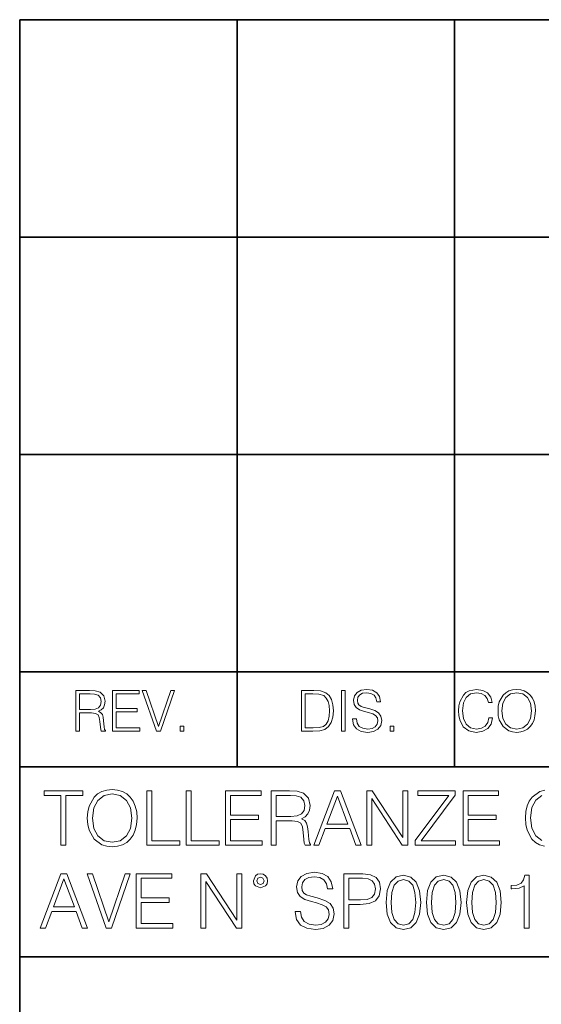
# Model space of a CAD drawing. Extents: x 0 to 420, y 0 to 297.
# Drawn here: x 235 to 254, y 44 to 80 of the extents above; entities that cross this region are included whole.
import ezdxf

# ---------------------------------------------------------------- set-up
doc = ezdxf.new("R2010")
doc.units = 0

msp = doc.modelspace()

# ---------------------------------------------------------------- linework, layer by layer
at = {"color": 7, "lineweight": 35}
for p, q in [((234.999802, 10.00025), (234.999802, 80.000252)), ((234.999802, 80.000252), (410, 80.000252)), ((234.999802, 80.000252), (410, 80.000252)), ((242.999802, 52.500252), (242.999802, 80.000252)), ((250.999802, 52.500252), (250.999802, 80.000252)), ((234.999802, 72.000252), (410, 72.000252)), ((234.999802, 72.000252), (410, 72.000252)), ((234.999802, 64.000252), (410, 64.000252)), ((234.999802, 56.000252), (410, 56.000252)), ((234.999802, 52.500252), (410, 52.500252)), ((234.999802, 45.500252), (410, 45.500252))]:
    msp.add_line(p, q, dxfattribs=at)
at = {"color": 7, "lineweight": 18}
for points in [[(237.066696, 53.809639), (237.204391, 53.809639), (237.204391, 54.481407), (237.642487, 54.481407), (237.790619, 54.466801), (237.880325, 54.416733), (237.926224, 54.31868), (237.949173, 54.162212), (237.965866, 53.96402), (237.978378, 53.87014), (237.999237, 53.809639), (238.151535, 53.809639), (238.151535, 53.830502), (238.120239, 53.878483), (238.103546, 53.968193), (238.084778, 54.193504), (238.070175, 54.320766), (238.043045, 54.418819), (237.988815, 54.491837), (237.897018, 54.541904), (237.999237, 54.596149), (238.076431, 54.675426), (238.12233, 54.781822), (238.139023, 54.911167), (238.091034, 55.111446), (237.955429, 55.249138), (237.780182, 55.301292), (237.567383, 55.309639), (237.066696, 55.309639)], [(237.204391, 54.604492), (237.204391, 55.18655), (237.594513, 55.18655), (237.757233, 55.178207), (237.884491, 55.134396), (237.965866, 55.038429), (237.997147, 54.906998), (237.972122, 54.76722), (237.901184, 54.67334), (237.778091, 54.619095), (237.602859, 54.604492)], [(238.416489, 53.809639), (239.424133, 53.809639), (239.424133, 53.932728), (238.554184, 53.932728), (238.554184, 54.518959), (239.32608, 54.518959), (239.32608, 54.642044), (238.554184, 54.642044), (238.554184, 55.18655), (239.399094, 55.18655), (239.399094, 55.309639), (238.416489, 55.309639)], [(240.031235, 53.809639), (240.179352, 53.809639), (240.698822, 55.309639), (240.559052, 55.309639), (240.106339, 53.984882), (239.653625, 55.309639), (239.509674, 55.309639)], [(245.719269, 55.309639), (245.366699, 55.309639), (245.366699, 53.809639), (245.77977, 53.809639), (246.034286, 53.820068), (246.228317, 53.874313), (246.361832, 53.978622), (246.461975, 54.128834), (246.522476, 54.322853), (246.543335, 54.562767), (246.522476, 54.785995), (246.468231, 54.971668), (246.378525, 55.119793), (246.259598, 55.228275), (246.061417, 55.297123), (245.821503, 55.309639)], [(245.504395, 53.932728), (245.504395, 55.18655), (245.77977, 55.18655), (246.009262, 55.176121), (246.184494, 55.119793), (246.278381, 55.030083), (246.345139, 54.906998), (246.386871, 54.75053), (246.401474, 54.558598), (246.386871, 54.358318), (246.345139, 54.197678), (246.2742, 54.074589), (246.174072, 53.989056), (246.011337, 53.941071), (245.794373, 53.932728)], [(246.831238, 53.809639), (246.968918, 53.809639), (246.968918, 55.309639), (246.831238, 55.309639)], [(247.242218, 54.264439), (247.242218, 54.254005), (247.277679, 54.045383), (247.386169, 53.893089), (247.561417, 53.801292), (247.801331, 53.767914), (248.016205, 53.79921), (248.17894, 53.884743), (248.281158, 54.020348), (248.31871, 54.201851), (248.289505, 54.362492), (248.203964, 54.48349), (248.057938, 54.5732), (247.847229, 54.642044), (247.671982, 54.685856), (247.557236, 54.723408), (247.480042, 54.775562), (247.434158, 54.846497), (247.419556, 54.942463), (247.440414, 55.061378), (247.507172, 55.151085), (247.615662, 55.205326), (247.763779, 55.226189), (247.918152, 55.203239), (248.034988, 55.138569), (248.105911, 55.034256), (248.133041, 54.892391), (248.274902, 54.892391), (248.23735, 55.084328), (248.137207, 55.228275), (247.980743, 55.317986), (247.770035, 55.349277), (247.563492, 55.317986), (247.409119, 55.236622), (247.311066, 55.10936), (247.277679, 54.946636), (247.302719, 54.788082), (247.377823, 54.677509), (247.505081, 54.598236), (247.686584, 54.539822), (247.828445, 54.504353), (247.984924, 54.454285), (248.093399, 54.393784), (248.155991, 54.308247), (248.176849, 54.187248), (248.15181, 54.064159), (248.078796, 53.97028), (247.961975, 53.909779), (247.803421, 53.891003), (247.623993, 53.916039), (247.492569, 53.989056), (247.411209, 54.105885), (247.384079, 54.264439)], [(252.258606, 54.299904), (252.216888, 54.126747), (252.123001, 53.997398), (251.983231, 53.918121), (251.803818, 53.891003), (251.586838, 53.934814), (251.424118, 54.064159), (251.319809, 54.276955), (251.284348, 54.564854), (251.319809, 54.848583), (251.422028, 55.055119), (251.582672, 55.182381), (251.799637, 55.226189), (251.970718, 55.201157), (252.106323, 55.130222), (252.200195, 55.017567), (252.244003, 54.871529), (252.379608, 54.871529), (252.329544, 55.067635), (252.210632, 55.217846), (252.031219, 55.313812), (251.799637, 55.349277), (251.528427, 55.295036), (251.415771, 55.230362), (251.319809, 55.140656), (251.18837, 54.894478), (251.152908, 54.73801), (251.142471, 54.562767), (251.152908, 54.383354), (251.18837, 54.226887), (251.317719, 53.976536), (251.524261, 53.820068), (251.795471, 53.767914), (252.035385, 53.805466), (252.218979, 53.907692), (252.339981, 54.074589), (252.394211, 54.299904)], [(252.594498, 54.558598), (252.604919, 54.381268), (252.642471, 54.226887), (252.780167, 53.978622), (252.997131, 53.822155), (253.130661, 53.782516), (253.280869, 53.767914), (253.428986, 53.782516), (253.5625, 53.822155), (253.681427, 53.886829), (253.781555, 53.978622), (253.86084, 54.091282), (253.91925, 54.226887), (253.954712, 54.381268), (253.969315, 54.558598), (253.956802, 54.733841), (253.91925, 54.888222), (253.86084, 55.023827), (253.781555, 55.138569), (253.681427, 55.228275), (253.5625, 55.29295), (253.428986, 55.334675), (253.280869, 55.349277), (253.130661, 55.334675), (252.997131, 55.29295), (252.88031, 55.228275), (252.780167, 55.138569), (252.642471, 54.888222), (252.604919, 54.731754)], [(252.736359, 54.558598), (252.776001, 54.83815), (252.886566, 55.048859), (253.059723, 55.180294), (253.280869, 55.226189), (253.504089, 55.180294), (253.675156, 55.048859), (253.787811, 54.840237), (253.827454, 54.558598), (253.787811, 54.274868), (253.675156, 54.066246), (253.504089, 53.934814), (253.280869, 53.891003), (253.057632, 53.934814), (252.886566, 54.066246), (252.773911, 54.274868)], [(240.905365, 53.809639), (241.043045, 53.809639), (241.043045, 53.995312), (240.905365, 53.995312)], [(248.621216, 53.809639), (248.758911, 53.809639), (248.758911, 53.995312), (248.621216, 53.995312)], [(236.51796, 49.611877), (236.701553, 49.611877), (236.701553, 51.447762), (237.324646, 51.447762), (237.324646, 51.611877), (235.894882, 51.611877), (235.894882, 51.447762), (236.51796, 51.447762)], [(237.485977, 50.610485), (237.499878, 50.374046), (237.549957, 50.168205), (237.733536, 49.837189), (238.022827, 49.628567), (238.200851, 49.575718), (238.401138, 49.556244), (238.598633, 49.575718), (238.776657, 49.628567), (238.935211, 49.714798), (239.068726, 49.837189), (239.174438, 49.9874), (239.252319, 50.168205), (239.299606, 50.374046), (239.319077, 50.610485), (239.302383, 50.844143), (239.252319, 51.049988), (239.174438, 51.230793), (239.068726, 51.383781), (238.935211, 51.503395), (238.776657, 51.589622), (238.598633, 51.645256), (238.401138, 51.66473), (238.200851, 51.645256), (238.022827, 51.589622), (237.867065, 51.503395), (237.733536, 51.383781), (237.549957, 51.049988), (237.499878, 50.841362)], [(237.675125, 50.610485), (237.727982, 50.983227), (237.875412, 51.264172), (238.106277, 51.439415), (238.401138, 51.50061), (238.698776, 51.439415), (238.926865, 51.264172), (239.077072, 50.986008), (239.129929, 50.610485), (239.077072, 50.232185), (238.926865, 49.954018), (238.698776, 49.778774), (238.401138, 49.72036), (238.1035, 49.778774), (237.875412, 49.954018), (237.725204, 50.232185)], [(239.677902, 49.611877), (240.887924, 49.611877), (240.887924, 49.775993), (239.861496, 49.775993), (239.861496, 51.611877), (239.677902, 51.611877)], [(241.124359, 49.611877), (242.334381, 49.611877), (242.334381, 49.775993), (241.307953, 49.775993), (241.307953, 51.611877), (241.124359, 51.611877)], [(242.570816, 49.611877), (243.914352, 49.611877), (243.914352, 49.775993), (242.75441, 49.775993), (242.75441, 50.557636), (243.783615, 50.557636), (243.783615, 50.721752), (242.75441, 50.721752), (242.75441, 51.447762), (243.880966, 51.447762), (243.880966, 51.611877), (242.570816, 51.611877)], [(244.253708, 49.611877), (244.437302, 49.611877), (244.437302, 50.507565), (245.021439, 50.507565), (245.218933, 50.488094), (245.338547, 50.421333), (245.39975, 50.290596), (245.430344, 50.081974), (245.452591, 49.817719), (245.469284, 49.692547), (245.497101, 49.611877), (245.700165, 49.611877), (245.700165, 49.639694), (245.658432, 49.703671), (245.636185, 49.82328), (245.611145, 50.123699), (245.591675, 50.293381), (245.555511, 50.424118), (245.4832, 50.521473), (245.360809, 50.588234), (245.497101, 50.660557), (245.600021, 50.766258), (245.661224, 50.908123), (245.683472, 51.080585), (245.619492, 51.347622), (245.43869, 51.531208), (245.205032, 51.60075), (244.92131, 51.611877), (244.253708, 51.611877)], [(245.816986, 49.611877), (246.008926, 49.611877), (246.237015, 50.223839), (247.138275, 50.223839), (247.363586, 49.611877), (247.555511, 49.611877), (246.796127, 51.611877), (246.576385, 51.611877)], [(247.766922, 49.611877), (247.950516, 49.611877), (247.950516, 51.328152), (249.074295, 49.611877), (249.277359, 49.611877), (249.277359, 51.611877), (249.093765, 51.611877), (249.093765, 49.895603), (247.969986, 51.611877), (247.766922, 51.611877)], [(249.549957, 49.611877), (251.035355, 49.611877), (251.035355, 49.775993), (249.766922, 49.775993), (251.015884, 51.453323), (251.015884, 51.611877), (249.644531, 51.611877), (249.644531, 51.447762), (250.787781, 51.447762), (249.549957, 49.781559)], [(251.307953, 49.611877), (252.651489, 49.611877), (252.651489, 49.775993), (251.491547, 49.775993), (251.491547, 50.557636), (252.520752, 50.557636), (252.520752, 50.721752), (251.491547, 50.721752), (251.491547, 51.447762), (252.618103, 51.447762), (252.618103, 51.611877), (251.307953, 51.611877)], [(244.437302, 50.671684), (244.437302, 51.447762), (244.957458, 51.447762), (245.174438, 51.436634), (245.344116, 51.37822), (245.452591, 51.250263), (245.494324, 51.07502), (245.460938, 50.888649), (245.366364, 50.763477), (245.202255, 50.691154), (244.968597, 50.671684)], [(246.298218, 50.387955), (246.68486, 51.417164), (247.074295, 50.387955)], [(245.135559, 47.171417), (245.135559, 47.157509), (245.182846, 46.879345), (245.327499, 46.676285), (245.561157, 46.55389), (245.881042, 46.509384), (246.167557, 46.551109), (246.384521, 46.665157), (246.520813, 46.845963), (246.570892, 47.087967), (246.531952, 47.302155), (246.417892, 47.46349), (246.223175, 47.583099), (245.94223, 47.674892), (245.708572, 47.733307), (245.555588, 47.783375), (245.452667, 47.852917), (245.391479, 47.947495), (245.371994, 48.075447), (245.399811, 48.234001), (245.488831, 48.353615), (245.633469, 48.425934), (245.830978, 48.453751), (246.036819, 48.423153), (246.192581, 48.336922), (246.287155, 48.197842), (246.323318, 48.00869), (246.512482, 48.00869), (246.462402, 48.264599), (246.328888, 48.456535), (246.12027, 48.576145), (245.83931, 48.61787), (245.563934, 48.576145), (245.358093, 48.467659), (245.227356, 48.297981), (245.182846, 48.081013), (245.216232, 47.869606), (245.316376, 47.722179), (245.486053, 47.616478), (245.728058, 47.538593), (245.917206, 47.491302), (246.125824, 47.424545), (246.270477, 47.343876), (246.353912, 47.229832), (246.381744, 47.068493), (246.348358, 46.904377), (246.251007, 46.779205), (246.09523, 46.698536), (245.88382, 46.6735), (245.644608, 46.706882), (245.46936, 46.804237), (245.36087, 46.960011), (245.324707, 47.171417)], [(235.755875, 46.565018), (235.9478, 46.565018), (236.175888, 47.176979), (237.077148, 47.176979), (237.30246, 46.565018), (237.4944, 46.565018), (236.735001, 48.565018), (236.515259, 48.565018)], [(236.237091, 47.341095), (236.623734, 48.370304), (237.013168, 47.341095)], [(238.175888, 46.565018), (238.373398, 46.565018), (239.066025, 48.565018), (238.879654, 48.565018), (238.276031, 46.798676), (237.672424, 48.565018), (237.480484, 48.565018)], [(239.285767, 46.565018), (240.629303, 46.565018), (240.629303, 46.729134), (239.46936, 46.729134), (239.46936, 47.510777), (240.498566, 47.510777), (240.498566, 47.674892), (239.46936, 47.674892), (239.46936, 48.400902), (240.595917, 48.400902), (240.595917, 48.565018), (239.285767, 48.565018)], [(241.664078, 46.565018), (241.847656, 46.565018), (241.847656, 48.281292), (242.971451, 46.565018), (243.1745, 46.565018), (243.1745, 48.565018), (242.990921, 48.565018), (242.990921, 46.848743), (241.867126, 48.565018), (241.664078, 48.565018)], [(243.594528, 48.300762), (243.613998, 48.197842), (243.669632, 48.114391), (243.856003, 48.039288), (244.042374, 48.114391), (244.098007, 48.197842), (244.12027, 48.300762), (244.098007, 48.400902), (244.042374, 48.487133), (243.956146, 48.542763), (243.856003, 48.565018), (243.753082, 48.542763), (243.669632, 48.487133)], [(243.722488, 48.303543), (243.761429, 48.398121), (243.856003, 48.439842), (243.9478, 48.398121), (243.989532, 48.303543), (243.950577, 48.208969), (243.856003, 48.170025), (243.758652, 48.206184)], [(246.918594, 46.565018), (247.102188, 46.565018), (247.102188, 47.432888), (247.527771, 47.432888), (247.853226, 47.46627), (248.086884, 47.571972), (248.225967, 47.749996), (248.273254, 48.003128), (248.231522, 48.24791), (248.106354, 48.423153), (247.90329, 48.528858), (247.616791, 48.565018), (246.918594, 48.565018)], [(247.102188, 47.597008), (247.102188, 48.400902), (247.608444, 48.400902), (247.819839, 48.375866), (247.96727, 48.303543), (248.053497, 48.181152), (248.084106, 48.005909), (248.047943, 47.813976), (247.9478, 47.688801), (247.775345, 47.616478), (247.530548, 47.597008)], [(248.479095, 47.510777), (248.520813, 47.076839), (248.643204, 46.762516), (248.843491, 46.573364), (249.116089, 46.509384), (249.38591, 46.57058), (249.588974, 46.762516), (249.711365, 47.074059), (249.755859, 47.507996), (249.711365, 47.939148), (249.588974, 48.253475), (249.38591, 48.442627), (249.116089, 48.509384), (248.843491, 48.445408), (248.643204, 48.256256), (248.520813, 47.941929)], [(248.668243, 47.510777), (248.693283, 47.877953), (248.776733, 48.139427), (248.915817, 48.292416), (249.116089, 48.345268), (249.313583, 48.292416), (249.455444, 48.139427), (249.538895, 47.877953), (249.566711, 47.510777), (249.538895, 47.138035), (249.455444, 46.879345), (249.313583, 46.723572), (249.116089, 46.6735), (248.915817, 46.723572), (248.776733, 46.879345), (248.693283, 47.140816)], [(249.958923, 47.510777), (250.000656, 47.076839), (250.123047, 46.762516), (250.323318, 46.573364), (250.595917, 46.509384), (250.865738, 46.57058), (251.068802, 46.762516), (251.191193, 47.074059), (251.235703, 47.507996), (251.191193, 47.939148), (251.068802, 48.253475), (250.865738, 48.442627), (250.595917, 48.509384), (250.323318, 48.445408), (250.123047, 48.256256), (250.000656, 47.941929)], [(250.148071, 47.510777), (250.173111, 47.877953), (250.256561, 48.139427), (250.395645, 48.292416), (250.595917, 48.345268), (250.793427, 48.292416), (250.935287, 48.139427), (251.018738, 47.877953), (251.046555, 47.510777), (251.018738, 47.138035), (250.935287, 46.879345), (250.793427, 46.723572), (250.595917, 46.6735), (250.395645, 46.723572), (250.256561, 46.879345), (250.173111, 47.140816)], [(251.438766, 47.510777), (251.480484, 47.076839), (251.602875, 46.762516), (251.803162, 46.573364), (252.07576, 46.509384), (252.345581, 46.57058), (252.54863, 46.762516), (252.671021, 47.074059), (252.71553, 47.507996), (252.671021, 47.939148), (252.54863, 48.253475), (252.345581, 48.442627), (252.07576, 48.509384), (251.803162, 48.445408), (251.602875, 48.256256), (251.480484, 47.941929)], [(251.627914, 47.510777), (251.652954, 47.877953), (251.736389, 48.139427), (251.875473, 48.292416), (252.07576, 48.345268), (252.273254, 48.292416), (252.415115, 48.139427), (252.498566, 47.877953), (252.526382, 47.510777), (252.498566, 47.138035), (252.415115, 46.879345), (252.273254, 46.723572), (252.07576, 46.6735), (251.875473, 46.723572), (251.736389, 46.879345), (251.652954, 47.140816)], [(253.555588, 46.565018), (253.739182, 46.565018), (253.739182, 48.509384), (253.57785, 48.509384), (253.536118, 48.334141), (253.444321, 48.214531), (253.291336, 48.144989), (253.085495, 48.125519), (253.074371, 48.125519), (253.074371, 48.005909), (253.102188, 48.005909), (253.374786, 48.030941), (253.555588, 48.114391)]]:
    msp.add_lwpolyline(points, close=True, dxfattribs=at)
for points in [[(254.312119, 51.645256), (254.134094, 51.592407), (253.850372, 51.386566), (253.744675, 51.236355), (253.666779, 51.058331), (253.616714, 50.849709), (253.602814, 50.616051), (253.616714, 50.379612), (253.664001, 50.170986), (253.842026, 49.837189), (253.969986, 49.714798), (254.125763, 49.628567), (254.300995, 49.575718)], [(254.200867, 49.781559), (253.98111, 49.959583), (253.839249, 50.243309), (253.791962, 50.618832), (253.839249, 50.997135), (253.98111, 51.272518), (254.206421, 51.442196)]]:
    msp.add_lwpolyline(points, dxfattribs=at)
at = {"color": 7, "lineweight": 5}
msp.add_point((234.999802, 45.500252), dxfattribs=at)
msp.add_point((234.999802, 45.500252), dxfattribs=at)

doc.saveas('drawing.dxf')
